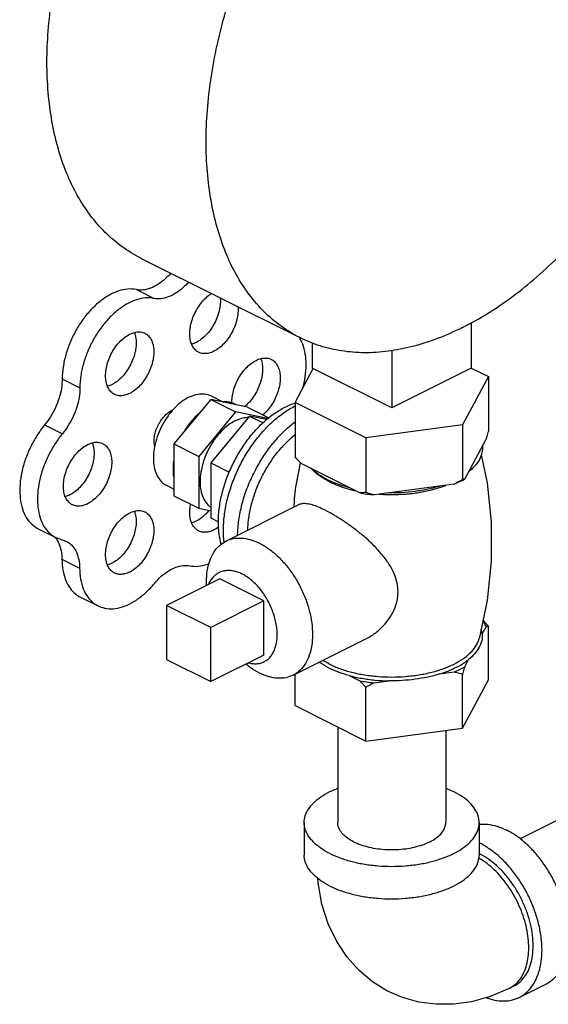
# Model space of a CAD drawing. Units: inches. Extents: x -9.3 to 23.3, y -4.3 to 23.8.
# Drawn here: x -3.7 to -3.1, y 16 to 17.3 of the extents above; entities that cross this region are included whole.
import ezdxf

# ---------------------------------------------------------------- set-up
doc = ezdxf.new("R2010")
doc.units = ezdxf.units.IN
doc.header["$LTSCALE"] = 1.21
doc.header["$MEASUREMENT"] = 0
doc.layers.get('0').update_dxf_attribs({"linetype": 'CONTINUOUS'})
doc.layers.add('02___PRT_ALL_AXES', color=7, linetype='CONTINUOUS')

msp = doc.modelspace()

# ---------------------------------------------------------------- linework, layer by layer
at = {"color": 7, "linetype": 'Continuous'}
for p, q in [((-3.578, 16.9524), (-3.3791, 16.853)), ((-3.584, 16.9133), (-3.5619, 16.9023)), ((-3.1654, 16.8721), (-3.1654, 16.8153)), ((-3.3643, 16.847), (-3.3643, 16.8153)), ((-3.2649, 16.8372), (-3.2649, 16.7656)), ((-3.3856, 16.7721), (-3.3629, 16.8146)), ((-3.2649, 16.7656), (-3.3643, 16.8153)), ((-3.1654, 16.8153), (-3.2649, 16.7656)), ((-3.1655, 16.8151), (-3.1441, 16.8045)), ((-3.1441, 16.8045), (-3.1765, 16.7441)), ((-3.1441, 16.8045), (-3.1441, 16.7363)), ((-3.6768, 16.8016), (-3.6547, 16.7906)), ((-3.4911, 16.7758), (-3.5371, 16.7204)), ((-3.4911, 16.7758), (-3.4602, 16.7604)), ((-3.4452, 16.7663), (-3.4911, 16.7758)), ((-3.4452, 16.7663), (-3.4185, 16.7529)), ((-3.3856, 16.7721), (-3.3856, 16.7039)), ((-3.2972, 16.7279), (-3.3856, 16.7721)), ((-3.4602, 16.7604), (-3.5061, 16.7049)), ((-3.4197, 16.752), (-3.4602, 16.7604)), ((-3.6987, 16.7441), (-3.6766, 16.7331)), ((-3.1765, 16.7441), (-3.2972, 16.7279)), ((-3.1765, 16.7441), (-3.1765, 16.6759)), ((-3.5371, 16.7204), (-3.5371, 16.6554)), ((-3.5371, 16.7204), (-3.5061, 16.7049)), ((-3.2972, 16.7279), (-3.2972, 16.6597)), ((-3.1469, 16.7267), (-3.1737, 16.6767)), ((-3.5061, 16.7049), (-3.5061, 16.64)), ((-3.3048, 16.6592), (-3.378, 16.6958)), ((-3.1868, 16.6702), (-3.2869, 16.6568)), ((-3.5371, 16.6554), (-3.5061, 16.64)), ((-3.5061, 16.64), (-3.4911, 16.6369)), ((-3.7068, 16.6144), (-3.6847, 16.6033)), ((-3.6847, 16.6033), (-3.6713, 16.5986)), ((-3.6771, 16.5763), (-3.655, 16.5652)), ((-3.6541, 16.529), (-3.632, 16.5179)), ((-3.5462, 16.5186), (-3.5462, 16.4509)), ((-3.4909, 16.4909), (-3.5462, 16.5186)), ((-3.4909, 16.4233), (-3.4909, 16.4909)), ((-3.5462, 16.4509), (-3.4909, 16.4233)), ((-3.3324, 16.3666), (-3.3324, 16.247)), ((-3.1974, 16.3624), (-3.1974, 16.247)), ((-3.0188, 16.2696), (-3.1045, 16.2267)), ((-3.3742, 16.247), (-3.3742, 16.2064)), ((-3.1555, 16.247), (-3.1555, 16.2064)), ((-3.1125, 16.0425), (-3.118, 16.0397)), ((-3.1055, 16.0285), (-3.0723, 16.0451))]:
    msp.add_line(p, q, dxfattribs=at)
for points in [[(-3.2682, 16.0355), (-3.2708, 16.0368), (-3.2889, 16.048), (-3.3057, 16.0621), (-3.3206, 16.0788), (-3.3336, 16.0982), (-3.3443, 16.1204), (-3.3521, 16.145), (-3.357, 16.1717), (-3.3573, 16.1775)], [(-3.118, 16.0397), (-3.1418, 16.0296), (-3.1651, 16.0231), (-3.1878, 16.02), (-3.2098, 16.0199), (-3.2311, 16.0227), (-3.2515, 16.0284), (-3.2682, 16.0355)]]:
    msp.add_lwpolyline(points, dxfattribs=at)
for points, start_tangent, end_tangent in [([(-3.578, 16.9524), (-3.5786, 16.9527), (-3.6019, 16.967), (-3.623, 16.9849), (-3.6418, 17.0065), (-3.6579, 17.0314), (-3.6714, 17.0595), (-3.682, 17.0905), (-3.6896, 17.124), (-3.6942, 17.1598), (-3.6958, 17.1975), (-3.6942, 17.2368), (-3.6896, 17.2772), (-3.682, 17.3183), (-3.6714, 17.3599), (-3.6579, 17.4014), (-3.6418, 17.4425), (-3.623, 17.4828), (-3.6019, 17.5219), (-3.5786, 17.5594), (-3.5534, 17.595), (-3.5264, 17.6283), (-3.498, 17.659), (-3.4684, 17.6867), (-3.4379, 17.7113), (-3.4113, 17.7297)], (-0.894435, 0.447197), (0.843001, 0.537913)), ([(-3.3791, 16.853), (-3.3797, 16.8533), (-3.403, 16.8675), (-3.4242, 16.8855), (-3.4429, 16.9071), (-3.4591, 16.932), (-3.4725, 16.9601), (-3.4831, 16.9911), (-3.4907, 17.0246), (-3.4953, 17.0604), (-3.4969, 17.0981), (-3.4953, 17.1373), (-3.4907, 17.1777), (-3.4831, 17.2189), (-3.4725, 17.2604), (-3.4591, 17.302), (-3.4429, 17.3431), (-3.4242, 17.3834), (-3.403, 17.4225), (-3.3797, 17.46), (-3.3545, 17.4956), (-3.3275, 17.5288), (-3.2991, 17.5595), (-3.2695, 17.5873), (-3.239, 17.6119), (-3.2124, 17.6303)], (-0.894435, 0.447197), (0.843001, 0.537913)), ([(-3.1765, 16.8659), (-3.1451, 16.8835), (-3.114, 16.9047), (-3.0835, 16.9293), (-3.0539, 16.957), (-3.0254, 16.9877), (-2.9985, 17.021), (-2.9732, 17.0566), (-2.9499, 17.0941), (-2.9288, 17.1332), (-2.9101, 17.1735), (-2.8939, 17.2146), (-2.8805, 17.2561), (-2.8699, 17.2977), (-2.8629, 17.3342)], (0.894427, 0.447214), (0.156268, 0.987715)), ([(-3.541, 16.9339), (-3.5482, 16.9266), (-3.5572, 16.9197), (-3.5665, 16.9151), (-3.5755, 16.9129), (-3.584, 16.9133)], (-0.654709, -0.755881), (-0.97922, 0.202803)), ([(-3.584, 16.9133), (-3.5946, 16.914), (-3.606, 16.9116), (-3.6178, 16.9065), (-3.6294, 16.8986), (-3.6405, 16.8884), (-3.6507, 16.8762), (-3.6596, 16.8623), (-3.6668, 16.8474), (-3.6722, 16.8319), (-3.6756, 16.8165), (-3.6768, 16.8016)], (-0.97922, 0.202803), (-0.00341, -0.999994)), ([(-3.5189, 16.9229), (-3.5261, 16.9155), (-3.5351, 16.9087), (-3.5444, 16.9041), (-3.5534, 16.9019), (-3.5619, 16.9023)], (-0.654709, -0.755881), (-0.97922, 0.202803)), ([(-3.5619, 16.9023), (-3.5725, 16.9029), (-3.5839, 16.9006), (-3.5957, 16.8954), (-3.6073, 16.8876), (-3.6184, 16.8774), (-3.6286, 16.8651), (-3.6375, 16.8513), (-3.6447, 16.8364), (-3.6502, 16.8209), (-3.6535, 16.8054), (-3.6547, 16.7906)], (-0.97922, 0.202803), (-0.00341, -0.999994)), ([(-3.1765, 16.8659), (-3.2079, 16.8521), (-3.239, 16.8422), (-3.2695, 16.8363), (-3.2991, 16.8344), (-3.3275, 16.8367), (-3.3545, 16.843), (-3.3791, 16.853)], (-0.894427, -0.447214), (-0.894435, 0.447197)), ([(-3.3787, 16.8504), (-3.3798, 16.8525)], (-0.470723, 0.882281), (-0.515048, 0.857161)), ([(-3.3761, 16.7893), (-3.3743, 16.7966), (-3.3721, 16.8118), (-3.3721, 16.8262), (-3.3743, 16.8393), (-3.3787, 16.8504)], (0.266217, 0.963913), (-0.470723, 0.882281)), ([(-3.6768, 16.8016), (-3.6777, 16.79), (-3.6806, 16.7779), (-3.6852, 16.7658), (-3.6913, 16.7544), (-3.6987, 16.7441)], (-0.00341, -0.999994), (-0.635826, -0.771833)), ([(-3.6547, 16.7906), (-3.6556, 16.7789), (-3.6585, 16.7668), (-3.6631, 16.7548), (-3.6692, 16.7434), (-3.6766, 16.7331)], (-0.00341, -0.999994), (-0.635826, -0.771833)), ([(-3.4597, 16.7693), (-3.4649, 16.7717), (-3.4706, 16.7729), (-3.4766, 16.7728)], (-0.856251, 0.51656), (-0.994801, -0.101839)), ([(-3.5611, 16.7175), (-3.5613, 16.7184), (-3.5619, 16.7241), (-3.5613, 16.7304), (-3.5597, 16.737), (-3.557, 16.7434), (-3.5535, 16.7495), (-3.5493, 16.7548), (-3.5447, 16.7591), (-3.5398, 16.7623)], (-0.23805, 0.971253), (0.894427, 0.447214)), ([(-3.5398, 16.7623), (-3.5385, 16.7628)], (0.894427, 0.447214), (0.91885, 0.394606)), ([(-3.5056, 16.7583), (-3.5117, 16.7523), (-3.5174, 16.7454), (-3.5226, 16.7379)], (-0.744171, -0.667989), (-0.529218, -0.848486)), ([(-3.6987, 16.7441), (-3.7083, 16.7308), (-3.7165, 16.7162), (-3.7229, 16.7008), (-3.7272, 16.6852), (-3.7295, 16.6698), (-3.7295, 16.6553), (-3.7273, 16.6422), (-3.723, 16.6309), (-3.7166, 16.6218), (-3.7085, 16.6153), (-3.7068, 16.6144)], (-0.635826, -0.771833), (0.894695, -0.446677)), ([(-3.6766, 16.7331), (-3.6862, 16.7198), (-3.6944, 16.7052), (-3.7008, 16.6898), (-3.7052, 16.6741), (-3.7074, 16.6588), (-3.7074, 16.6443), (-3.7052, 16.6311), (-3.7009, 16.6198), (-3.6945, 16.6107), (-3.6864, 16.6042), (-3.6847, 16.6033)], (-0.635826, -0.771833), (0.894695, -0.446677)), ([(-3.1441, 16.7363), (-3.1451, 16.733), (-3.146, 16.7298), (-3.1469, 16.7267)], (-0.271915, -0.962321), (-0.289215, -0.957264)), ([(-3.1515, 16.7181), (-3.1521, 16.7095), (-3.1553, 16.7011), (-3.161, 16.6929), (-3.1691, 16.6854)], (0.083539, -0.996505), (-0.785496, -0.618867)), ([(-3.378, 16.6958), (-3.3805, 16.6984), (-3.383, 16.7011), (-3.3856, 16.7039)], (-0.697108, 0.716966), (-0.668545, 0.743671)), ([(-3.5371, 16.6999), (-3.538, 16.6915), (-3.538, 16.6835), (-3.5371, 16.676)], (-0.157858, -0.987462), (0.186927, -0.982374)), ([(-3.3451, 16.6756), (-3.3563, 16.6822), (-3.3654, 16.6895)], (-0.894427, 0.447214), (-0.722679, 0.691184)), ([(-3.3422, 16.6742), (-3.3451, 16.6756)], (-0.906534, 0.422132), (-0.894427, 0.447214)), ([(-3.3174, 16.6655), (-3.332, 16.67), (-3.3422, 16.6742)], (-0.967494, 0.252895), (-0.906534, 0.422132)), ([(-3.2041, 16.6679), (-3.2193, 16.6638), (-3.2355, 16.661), (-3.2524, 16.6594), (-3.2696, 16.6591)], (-0.953165, -0.302451), (-0.99978, 0.020953)), ([(-3.1765, 16.6759), (-3.18, 16.6739), (-3.1834, 16.672), (-3.1868, 16.6702)], (-0.864181, -0.50318), (-0.886907, -0.461948)), ([(-3.1868, 16.6702), (-3.18, 16.6733), (-3.1762, 16.6753)], (0.919337, 0.393472), (0.876741, 0.480963)), ([(-3.1737, 16.6767), (-3.1746, 16.6764), (-3.1755, 16.6761), (-3.1765, 16.6759)], (-0.921265, -0.388936), (-0.981881, -0.189496)), ([(-3.1762, 16.6753), (-3.1737, 16.6767)], (0.876741, 0.480963), (0.863484, 0.504377)), ([(-3.2972, 16.6597), (-3.2998, 16.6595), (-3.3023, 16.6593), (-3.3048, 16.6592)], (-0.993745, -0.11167), (-0.999595, -0.028474)), ([(-3.3048, 16.6592), (-3.2959, 16.6578), (-3.2869, 16.6568)], (0.984789, -0.173755), (0.995681, -0.092838)), ([(-3.2869, 16.6568), (-3.2903, 16.6577), (-3.2937, 16.6586), (-3.2972, 16.6597)], (-0.969477, 0.245184), (-0.953986, 0.29985)), ([(-3.6864, 16.6044), (-3.6855, 16.6034)], (0.680104, -0.733116), (0.64324, -0.765665)), ([(-3.6855, 16.6034), (-3.6852, 16.603)], (0.64324, -0.765664), (0.629248, -0.777205)), ([(-3.6852, 16.603), (-3.681, 16.596), (-3.6782, 16.5868), (-3.6771, 16.5763)], (0.629248, -0.777205), (0.006798, -0.999977)), ([(-3.6713, 16.5986), (-3.6695, 16.5976), (-3.6634, 16.5923), (-3.6589, 16.585), (-3.6561, 16.5758), (-3.655, 16.5652)], (0.894687, -0.446694), (0.006798, -0.999977)), ([(-3.6771, 16.5763), (-3.6759, 16.5625), (-3.6725, 16.5503), (-3.667, 16.5402), (-3.6597, 16.5325), (-3.6541, 16.529)], (0.006798, -0.999977), (0.894211, -0.447646)), ([(-3.5613, 16.5461), (-3.5529, 16.5549), (-3.544, 16.5617), (-3.5348, 16.5662), (-3.5258, 16.5684), (-3.5174, 16.5681)], (0.640077, 0.768311), (0.980526, -0.196391)), ([(-3.5174, 16.5681), (-3.5067, 16.5675), (-3.4953, 16.5699), (-3.4932, 16.5706)], (0.980526, -0.196391), (0.937416, 0.348212)), ([(-3.655, 16.5652), (-3.6538, 16.5514), (-3.6504, 16.5392), (-3.6449, 16.5291), (-3.6376, 16.5214), (-3.632, 16.5179)], (0.006798, -0.999977), (0.894211, -0.447646)), ([(-3.632, 16.5179), (-3.6286, 16.5165), (-3.6183, 16.5144), (-3.6072, 16.5152), (-3.5954, 16.519), (-3.5836, 16.5256), (-3.5721, 16.5348), (-3.5613, 16.5461)], (0.894211, -0.447646), (0.640077, 0.768311)), ([(-3.3742, 16.247), (-3.3729, 16.2556), (-3.3689, 16.2639), (-3.3623, 16.2718), (-3.3534, 16.2792), (-3.3422, 16.2857), (-3.3324, 16.29)], (-0.000001, 1), (0.930852, 0.365396)), ([(-3.1973, 16.29), (-3.1875, 16.2857)], (0.930851, -0.365399), (0.894427, -0.447214)), ([(-3.1555, 16.247), (-3.1568, 16.2556), (-3.1608, 16.2639), (-3.1674, 16.2718), (-3.1764, 16.2792), (-3.1875, 16.2857)], (-0.000001, 1), (-0.894427, 0.447214)), ([(-3.3422, 16.2083), (-3.3534, 16.2149), (-3.3623, 16.2222), (-3.3689, 16.2301), (-3.3729, 16.2385), (-3.3742, 16.247)], (-0.894427, 0.447214), (-0.000001, 1)), ([(-3.3422, 16.2083), (-3.3292, 16.2028), (-3.3145, 16.1983), (-3.2987, 16.195), (-3.282, 16.193), (-3.2649, 16.1923), (-3.2478, 16.193), (-3.2311, 16.195), (-3.2152, 16.1983), (-3.2006, 16.2028), (-3.1875, 16.2083), (-3.1764, 16.2149), (-3.1674, 16.2222), (-3.1608, 16.2301), (-3.1568, 16.2385), (-3.1555, 16.247)], (0.894427, -0.447214), (-0.000001, 1)), ([(-3.3126, 16.2231), (-3.3202, 16.2277), (-3.326, 16.2327), (-3.3301, 16.2383), (-3.3321, 16.2441), (-3.3324, 16.247)], (-0.894427, 0.447214), (-0.000001, 1)), ([(-3.3126, 16.2231), (-3.3036, 16.2194), (-3.2934, 16.2164), (-3.2823, 16.2144), (-3.2708, 16.2134), (-3.259, 16.2134), (-3.2474, 16.2144), (-3.2363, 16.2164), (-3.2262, 16.2194), (-3.2171, 16.2231), (-3.2096, 16.2277), (-3.2037, 16.2327), (-3.1997, 16.2383), (-3.1976, 16.2441), (-3.1974, 16.247)], (0.894427, -0.447214), (-0.000001, 1)), ([(-3.1555, 16.245), (-3.1451, 16.2449), (-3.1333, 16.2425), (-3.1212, 16.2376)], (0.9945, 0.104739), (0.894427, -0.447214)), ([(-3.0723, 16.0451), (-3.0666, 16.0486), (-3.0587, 16.056), (-3.0523, 16.0655), (-3.0477, 16.0769), (-3.0449, 16.0899), (-3.0439, 16.1042), (-3.0449, 16.1195), (-3.0477, 16.1354), (-3.0523, 16.1515), (-3.0587, 16.1673), (-3.0666, 16.1825), (-3.0758, 16.1968), (-3.0861, 16.2098), (-3.0973, 16.221), (-3.1091, 16.2304), (-3.1212, 16.2376)], (0.894314, 0.447439), (-0.894427, 0.447214)), ([(-3.1555, 16.2216), (-3.1544, 16.2211)], (0.900443, -0.434973), (0.894427, -0.447214)), ([(-3.1055, 16.0285), (-3.0997, 16.032), (-3.0918, 16.0394), (-3.0855, 16.0489), (-3.0808, 16.0603), (-3.078, 16.0733), (-3.077, 16.0877), (-3.078, 16.103), (-3.0808, 16.1188), (-3.0855, 16.1349), (-3.0918, 16.1507), (-3.0997, 16.166), (-3.1089, 16.1802), (-3.1193, 16.1932), (-3.1305, 16.2045), (-3.1423, 16.2138), (-3.1544, 16.2211)], (0.894314, 0.447439), (-0.894427, 0.447214)), ([(-3.3422, 16.1677), (-3.3534, 16.1743), (-3.3623, 16.1816), (-3.3689, 16.1895), (-3.3729, 16.1979), (-3.3742, 16.2064)], (-0.894427, 0.447214), (-0.000001, 1)), ([(-3.1941, 16.1647), (-3.1875, 16.1677), (-3.1764, 16.1743), (-3.1674, 16.1816), (-3.1608, 16.1895), (-3.1568, 16.1979), (-3.1555, 16.2064)], (0.920527, 0.39068), (-0.000001, 1)), ([(-3.118, 16.0397), (-3.1165, 16.0405), (-3.1098, 16.0454), (-3.1041, 16.0518), (-3.0996, 16.0597), (-3.0963, 16.0689), (-3.0943, 16.0792), (-3.0936, 16.0904), (-3.0943, 16.1023), (-3.0963, 16.1146), (-3.0996, 16.1272), (-3.1041, 16.1396), (-3.1098, 16.1517), (-3.1165, 16.1632), (-3.1241, 16.174), (-3.1324, 16.1837), (-3.1412, 16.1921), (-3.1505, 16.1992), (-3.156, 16.2027)], (0.894579, 0.44691), (-0.868045, 0.496486)), ([(-3.1544, 16.2075), (-3.1555, 16.2081)], (-0.894427, 0.447214), (-0.901444, 0.432896)), ([(-3.1125, 16.0425), (-3.1075, 16.0455), (-3.1008, 16.0518), (-3.0953, 16.0599), (-3.0913, 16.0697), (-3.0889, 16.0809), (-3.0881, 16.0932), (-3.0889, 16.1063), (-3.0913, 16.1199), (-3.0953, 16.1337), (-3.1008, 16.1472), (-3.1075, 16.1603), (-3.1154, 16.1725), (-3.1243, 16.1836), (-3.1339, 16.1933), (-3.144, 16.2013), (-3.1544, 16.2075)], (0.894314, 0.447439), (-0.894427, 0.447214)), ([(-3.3422, 16.1677), (-3.3292, 16.1622), (-3.3145, 16.1577), (-3.2987, 16.1544), (-3.282, 16.1524), (-3.2649, 16.1517), (-3.2478, 16.1524), (-3.2311, 16.1544), (-3.2152, 16.1577), (-3.2006, 16.1622), (-3.1941, 16.1647)], (0.894427, -0.447214), (0.920527, 0.39068)), ([(-3.1464, 16.0281), (-3.1423, 16.0267), (-3.1305, 16.0243), (-3.1193, 16.0244), (-3.1089, 16.027), (-3.1055, 16.0285)], (0.936945, -0.349477), (0.894314, 0.447439))]:
    msp.add_spline(points, degree=3, dxfattribs=dict(at, start_tangent=start_tangent, end_tangent=end_tangent))
at = {"layer": '02___PRT_ALL_AXES', "color": 7, "linetype": 'Continuous'}
for p, q in [((-3.4906, 16.7805), (-3.4753, 16.7728)), ((-3.4425, 16.7553), (-3.4911, 16.6966)), ((-3.4425, 16.7553), (-3.4257, 16.7469)), ((-3.4211, 16.7509), (-3.4425, 16.7553)), ((-3.4911, 16.6966), (-3.4911, 16.6279)), ((-3.4911, 16.6966), (-3.4679, 16.685)), ((-3.3845, 16.6685), (-3.3787, 16.6965)), ((-3.5465, 16.6687), (-3.5371, 16.664)), ((-3.4721, 16.599), (-3.381, 16.6445)), ((-3.4911, 16.6279), (-3.4815, 16.6231)), ((-3.4799, 16.5517), (-3.5462, 16.5186)), ((-3.4246, 16.5241), (-3.4799, 16.5517)), ((-3.4246, 16.5241), (-3.4909, 16.4909)), ((-3.4246, 16.4564), (-3.4246, 16.5241)), ((-3.1518, 16.4828), (-3.1469, 16.4918)), ((-3.1441, 16.4256), (-3.1441, 16.4927)), ((-3.3882, 16.4313), (-3.2971, 16.4768)), ((-3.4246, 16.4564), (-3.4909, 16.4233)), ((-3.1737, 16.4418), (-3.1688, 16.4509)), ((-3.205, 16.4328), (-3.1868, 16.4353)), ((-3.3856, 16.3932), (-3.3856, 16.4326)), ((-3.3181, 16.4309), (-3.3048, 16.4243)), ((-3.2869, 16.4219), (-3.2687, 16.4243)), ((-3.1765, 16.3652), (-3.1765, 16.4323)), ((-3.1765, 16.3652), (-3.1441, 16.4256)), ((-3.2972, 16.349), (-3.2972, 16.4161)), ((-3.3856, 16.3932), (-3.2972, 16.349)), ((-3.2972, 16.349), (-3.1765, 16.3652))]:
    msp.add_line(p, q, dxfattribs=at)
msp.add_lwpolyline([(-3.1532, 16.7067), (-3.1457, 16.6719), (-3.1406, 16.6232), (-3.1405, 16.5739), (-3.1455, 16.5248), (-3.1557, 16.4768)], dxfattribs=at)
for points, start_tangent, end_tangent in [([(-3.5062, 16.835), (-3.5095, 16.8372), (-3.5133, 16.8416), (-3.5158, 16.8474), (-3.5171, 16.8543), (-3.5171, 16.8621), (-3.5158, 16.8703), (-3.5133, 16.8786), (-3.5095, 16.8867), (-3.5049, 16.8942), (-3.4994, 16.9008), (-3.4934, 16.9062), (-3.49, 16.9085)], (-0.893993, 0.44808), (0.8503, 0.526298)), ([(-3.4792, 16.903), (-3.4792, 16.8954), (-3.4805, 16.8872), (-3.4831, 16.8788), (-3.4868, 16.8707), (-3.4915, 16.8632), (-3.4969, 16.8566), (-3.5029, 16.8512), (-3.5092, 16.8473)], (0.086641, -0.99624), (-0.894427, -0.447214)), ([(-3.4571, 16.892), (-3.4571, 16.8843), (-3.4584, 16.8761), (-3.461, 16.8678), (-3.4647, 16.8597), (-3.4694, 16.8522), (-3.4748, 16.8456), (-3.4808, 16.8402), (-3.4871, 16.8362)], (0.086641, -0.99624), (-0.894427, -0.447214)), ([(-3.6115, 16.7824), (-3.6148, 16.7846), (-3.6186, 16.789), (-3.6211, 16.7948), (-3.6224, 16.8017), (-3.6224, 16.8094), (-3.6211, 16.8176), (-3.6186, 16.826), (-3.6148, 16.8341), (-3.6102, 16.8416), (-3.6047, 16.8482), (-3.5987, 16.8536), (-3.5924, 16.8575)], (-0.893993, 0.44808), (0.894427, 0.447214)), ([(-3.5866, 16.8597), (-3.5858, 16.8574), (-3.5845, 16.8505), (-3.5845, 16.8427), (-3.5858, 16.8345), (-3.5884, 16.8262), (-3.5921, 16.8181), (-3.5968, 16.8106), (-3.6022, 16.804), (-3.6082, 16.7986), (-3.6145, 16.7946)], (0.376478, -0.926426), (-0.894427, -0.447214)), ([(-3.5924, 16.8575), (-3.5861, 16.8599), (-3.5801, 16.8605), (-3.5747, 16.8593), (-3.5733, 16.8587)], (0.894427, 0.447214), (0.893993, -0.44808)), ([(-3.5733, 16.8587), (-3.57, 16.8565), (-3.5663, 16.8521), (-3.5637, 16.8463), (-3.5624, 16.8394), (-3.5624, 16.8317), (-3.5637, 16.8235), (-3.5663, 16.8151), (-3.57, 16.807), (-3.5747, 16.7995), (-3.5801, 16.7929), (-3.5861, 16.7875), (-3.5924, 16.7836)], (0.893993, -0.44808), (-0.894427, -0.447214)), ([(-3.5092, 16.8473), (-3.5148, 16.8451)], (-0.894427, -0.447214), (-0.965834, -0.259162)), ([(-3.4871, 16.8362), (-3.4934, 16.8339), (-3.4994, 16.8333), (-3.5049, 16.8344), (-3.5062, 16.835)], (-0.894427, -0.447214), (-0.893993, 0.44808)), ([(-3.4287, 16.827), (-3.4278, 16.8247), (-3.4265, 16.8178), (-3.4265, 16.81), (-3.4278, 16.8018), (-3.4304, 16.7935), (-3.4341, 16.7854), (-3.4388, 16.7778), (-3.4443, 16.7712), (-3.4488, 16.767)], (0.376478, -0.926426), (-0.771848, -0.635808)), ([(-3.4345, 16.8248), (-3.4282, 16.8272), (-3.4222, 16.8278), (-3.4167, 16.8266), (-3.4154, 16.826)], (0.894427, 0.447214), (0.893993, -0.44808)), ([(-3.4646, 16.7715), (-3.4645, 16.7767), (-3.4632, 16.7849), (-3.4606, 16.7933), (-3.4569, 16.8014), (-3.4522, 16.8089), (-3.4467, 16.8155), (-3.4407, 16.8209), (-3.4345, 16.8248)], (-0.028045, 0.999607), (0.894427, 0.447214)), ([(-3.4154, 16.826), (-3.412, 16.8238), (-3.4083, 16.8194), (-3.4057, 16.8136), (-3.4044, 16.8067), (-3.4044, 16.799), (-3.4057, 16.7908), (-3.4083, 16.7824), (-3.412, 16.7743), (-3.4167, 16.7668), (-3.4222, 16.7602), (-3.4259, 16.7566)], (0.893993, -0.44808), (-0.758168, -0.652059)), ([(-3.6145, 16.7946), (-3.6201, 16.7925)], (-0.894427, -0.447214), (-0.965834, -0.259162)), ([(-3.5924, 16.7836), (-3.5987, 16.7812), (-3.6047, 16.7806), (-3.6102, 16.7818), (-3.6115, 16.7824)], (-0.894427, -0.447214), (-0.893993, 0.44808)), ([(-3.5185, 16.7787), (-3.5277, 16.7729), (-3.5365, 16.765), (-3.5394, 16.7619)], (-0.894427, -0.447214), (-0.655002, -0.755627)), ([(-3.5185, 16.7787), (-3.5094, 16.7821), (-3.5006, 16.783), (-3.4926, 16.7814), (-3.4906, 16.7805)], (0.894427, 0.447214), (0.893993, -0.44808)), ([(-3.4779, 16.5949), (-3.4805, 16.6075), (-3.4815, 16.6229), (-3.4805, 16.6393), (-3.4774, 16.6564), (-3.4724, 16.6737), (-3.4656, 16.6907), (-3.4571, 16.7071), (-3.4472, 16.7224), (-3.4361, 16.7364), (-3.424, 16.7485), (-3.4113, 16.7586), (-3.3983, 16.7663)], (-0.274683, 0.961535), (0.894427, 0.447214)), ([(-3.4743, 16.5974), (-3.4752, 16.6128), (-3.4741, 16.6306), (-3.4708, 16.6491), (-3.4654, 16.6678), (-3.458, 16.6863), (-3.4488, 16.7041), (-3.4381, 16.7207), (-3.426, 16.7358), (-3.4129, 16.7489), (-3.3992, 16.7599), (-3.3856, 16.768)], (-0.124568, 0.992211), (0.891744, 0.452541)), ([(-3.3983, 16.7663), (-3.3856, 16.7715)], (0.894427, 0.447214), (0.955031, 0.296507)), ([(-3.5394, 16.7619), (-3.5445, 16.7554), (-3.5514, 16.7444), (-3.5568, 16.7325), (-3.5606, 16.7203), (-3.5625, 16.7083), (-3.5625, 16.697), (-3.5606, 16.6868), (-3.5568, 16.6784), (-3.5514, 16.6719), (-3.5465, 16.6687)], (-0.655002, -0.755627), (0.893993, -0.44808)), ([(-3.5058, 16.7584), (-3.5119, 16.7527), (-3.5199, 16.7431), (-3.5231, 16.7383)], (-0.764403, -0.644738), (-0.534853, -0.844945)), ([(-3.5058, 16.7585), (-3.5058, 16.7584)], (-0.765383, -0.643575), (-0.764403, -0.644738)), ([(-3.4602, 16.7495), (-3.451, 16.753), (-3.4439, 16.7539)], (0.894427, 0.447214), (0.999914, 0.01315)), ([(-3.4602, 16.7495), (-3.4694, 16.7438), (-3.4782, 16.7359), (-3.4862, 16.7262), (-3.4931, 16.7152), (-3.4985, 16.7033), (-3.5022, 16.6911), (-3.5042, 16.6791), (-3.5042, 16.6678), (-3.5022, 16.6577), (-3.4985, 16.6492), (-3.4931, 16.6428), (-3.4912, 16.6414)], (-0.894427, -0.447214), (0.816898, -0.576782)), ([(-3.4575, 16.6064), (-3.4572, 16.6132), (-3.4548, 16.6324), (-3.45, 16.6521), (-3.4429, 16.6717), (-3.4337, 16.6906), (-3.4228, 16.7085), (-3.4103, 16.7247), (-3.3967, 16.7388), (-3.3857, 16.748)], (0.017888, 0.99984), (0.798335, 0.602213)), ([(-3.5231, 16.7383), (-3.5249, 16.7354)], (-0.534853, -0.844945), (-0.506072, -0.862491)), ([(-3.4447, 16.6127), (-3.4438, 16.6256), (-3.441, 16.6415), (-3.4363, 16.6576), (-3.43, 16.6734), (-3.4221, 16.6886), (-3.4129, 16.7029), (-3.4025, 16.7159), (-3.3913, 16.7271), (-3.3858, 16.7319)], (0.019987, 0.9998), (0.781147, 0.624347)), ([(-3.6641, 16.6444), (-3.6675, 16.6466), (-3.6712, 16.651), (-3.6738, 16.6568), (-3.6751, 16.6637), (-3.6751, 16.6714), (-3.6738, 16.6796), (-3.6712, 16.688), (-3.6675, 16.6961), (-3.6628, 16.7036), (-3.6573, 16.7102), (-3.6513, 16.7156), (-3.6451, 16.7195)], (-0.893993, 0.44808), (0.894427, 0.447214)), ([(-3.6393, 16.7217), (-3.6384, 16.7194), (-3.6371, 16.7125), (-3.6371, 16.7047), (-3.6384, 16.6965), (-3.641, 16.6882), (-3.6447, 16.6801), (-3.6494, 16.6725), (-3.6549, 16.666), (-3.6609, 16.6606), (-3.6672, 16.6566)], (0.376478, -0.926426), (-0.894427, -0.447214)), ([(-3.6451, 16.7195), (-3.6388, 16.7219), (-3.6328, 16.7225), (-3.6273, 16.7213), (-3.626, 16.7207)], (0.894427, 0.447214), (0.893993, -0.44808)), ([(-3.626, 16.7207), (-3.6226, 16.7185), (-3.6189, 16.7141), (-3.6163, 16.7083), (-3.615, 16.7014), (-3.615, 16.6937), (-3.6163, 16.6855), (-3.6189, 16.6771), (-3.6226, 16.669), (-3.6273, 16.6615), (-3.6328, 16.6549), (-3.6388, 16.6495), (-3.6451, 16.6456)], (0.893993, -0.44808), (-0.894427, -0.447214)), ([(-3.5374, 16.6999), (-3.5379, 16.6959), (-3.5381, 16.6927)], (-0.133489, -0.99105), (-0.03671, -0.999326)), ([(-3.5373, 16.7009), (-3.5374, 16.6999)], (-0.145424, -0.989369), (-0.133489, -0.99105)), ([(-3.3456, 16.6747), (-3.3539, 16.6797), (-3.3629, 16.687), (-3.364, 16.6882)], (-0.879619, 0.475679), (-0.693263, 0.720685)), ([(-3.1691, 16.685), (-3.1689, 16.6851)], (0.748557, 0.66307), (0.74573, 0.666248)), ([(-3.1689, 16.6851), (-3.1669, 16.687), (-3.1652, 16.6888)], (0.74573, 0.666248), (0.68222, 0.731147)), ([(-3.3867, 16.6417), (-3.3862, 16.6523), (-3.3848, 16.6664), (-3.3845, 16.6685)], (0.020495, 0.99979), (0.150287, 0.988642)), ([(-3.3427, 16.6731), (-3.3456, 16.6747)], (-0.894427, 0.447214), (-0.879619, 0.475679)), ([(-3.3427, 16.6731), (-3.3295, 16.6675), (-3.3179, 16.6638)], (0.894427, -0.447214), (0.964142, -0.265386)), ([(-3.2036, 16.6663), (-3.2002, 16.6675), (-3.1972, 16.6686)], (0.948106, 0.317956), (0.931624, 0.363424)), ([(-3.6672, 16.6566), (-3.6728, 16.6545)], (-0.894427, -0.447214), (-0.965834, -0.259162)), ([(-3.3179, 16.6638), (-3.3148, 16.663), (-3.3108, 16.662)], (0.964142, -0.265386), (0.974566, -0.224099)), ([(-3.2805, 16.6576), (-3.2697, 16.657)], (0.997425, -0.071717), (0.999759, -0.021934)), ([(-3.2697, 16.657), (-3.2649, 16.657), (-3.2477, 16.6577), (-3.2309, 16.6597), (-3.2149, 16.663), (-3.2036, 16.6663)], (0.999759, -0.021934), (0.948106, 0.317956)), ([(-3.6451, 16.6456), (-3.6513, 16.6432), (-3.6573, 16.6426), (-3.6628, 16.6438), (-3.6641, 16.6444)], (-0.894427, -0.447214), (-0.893993, 0.44808)), ([(-3.5062, 16.6116), (-3.5095, 16.6139), (-3.5133, 16.6183), (-3.5158, 16.624), (-3.5171, 16.631), (-3.5171, 16.6387), (-3.5162, 16.645)], (-0.893993, 0.44808), (0.196575, 0.980489)), ([(-3.3479, 16.6374), (-3.3565, 16.6413), (-3.3641, 16.6441), (-3.3706, 16.6455), (-3.3761, 16.6458), (-3.3807, 16.6446), (-3.381, 16.6445)], (-0.894427, 0.447214), (-0.891901, -0.452231)), ([(-3.6115, 16.559), (-3.6148, 16.5612), (-3.6186, 16.5656), (-3.6211, 16.5714), (-3.6224, 16.5783), (-3.6224, 16.586), (-3.6211, 16.5943), (-3.6186, 16.6026), (-3.6148, 16.6107), (-3.6102, 16.6182), (-3.6047, 16.6248), (-3.5987, 16.6302), (-3.5924, 16.6342)], (-0.893993, 0.44808), (0.894427, 0.447214)), ([(-3.5866, 16.6363), (-3.5858, 16.634), (-3.5845, 16.6271), (-3.5845, 16.6194), (-3.5858, 16.6112), (-3.5884, 16.6028), (-3.5921, 16.5947), (-3.5968, 16.5872), (-3.6022, 16.5806), (-3.6082, 16.5752), (-3.6145, 16.5713)], (0.376478, -0.926426), (-0.894427, -0.447214)), ([(-3.5924, 16.6342), (-3.5861, 16.6365), (-3.5801, 16.6371), (-3.5747, 16.636), (-3.5733, 16.6354)], (0.894427, 0.447214), (0.893993, -0.44808)), ([(-3.5733, 16.6354), (-3.57, 16.6331), (-3.5663, 16.6287), (-3.5637, 16.623), (-3.5624, 16.6161), (-3.5624, 16.6083), (-3.5637, 16.6001), (-3.5663, 16.5918), (-3.57, 16.5837), (-3.5747, 16.5761), (-3.5801, 16.5695), (-3.5861, 16.5642), (-3.5924, 16.5602)], (0.893993, -0.44808), (-0.894427, -0.447214)), ([(-3.4934, 16.6373), (-3.4969, 16.6332), (-3.5029, 16.6278), (-3.5092, 16.6239)], (-0.623917, -0.781491), (-0.894427, -0.447214)), ([(-3.2972, 16.4768), (-3.2928, 16.4792), (-3.2818, 16.4869), (-3.2721, 16.4967), (-3.2646, 16.5076), (-3.2597, 16.5188), (-3.2573, 16.5299), (-3.2573, 16.5408), (-3.2597, 16.5521), (-3.2645, 16.5636), (-3.272, 16.5757), (-3.2817, 16.5875), (-3.2927, 16.5986), (-3.3042, 16.6086), (-3.3157, 16.6174), (-3.3268, 16.6251), (-3.3376, 16.6318), (-3.3479, 16.6374)], (0.894647, 0.446775), (-0.894427, 0.447214)), ([(-3.5092, 16.6239), (-3.5148, 16.6217)], (-0.894427, -0.447214), (-0.965834, -0.259162)), ([(-3.4871, 16.6129), (-3.4934, 16.6105), (-3.4994, 16.6099), (-3.5049, 16.611), (-3.5062, 16.6116)], (-0.894427, -0.447214), (-0.893993, 0.44808)), ([(-3.4811, 16.6166), (-3.4871, 16.6129)], (-0.800134, -0.599822), (-0.894427, -0.447214)), ([(-3.4963, 16.5436), (-3.4964, 16.5483), (-3.4954, 16.5618), (-3.4924, 16.574), (-3.4876, 16.5844), (-3.4809, 16.5927), (-3.4728, 16.5986), (-3.4721, 16.599)], (-0.045504, 0.998964), (0.894564, 0.446941)), ([(-3.4721, 16.599), (-3.4633, 16.602), (-3.4528, 16.6027), (-3.4417, 16.6008), (-3.4302, 16.5963)], (0.894564, 0.446941), (0.894427, -0.447214)), ([(-3.4302, 16.5963), (-3.4186, 16.5893), (-3.4075, 16.5801), (-3.397, 16.5688), (-3.3875, 16.556), (-3.3794, 16.5419), (-3.3727, 16.527), (-3.3679, 16.5117), (-3.3649, 16.4966), (-3.3639, 16.482), (-3.3649, 16.4684), (-3.3679, 16.4562), (-3.3727, 16.4458), (-3.3794, 16.4375), (-3.3875, 16.4316), (-3.3882, 16.4313)], (0.894427, -0.447214), (-0.894564, -0.446941)), ([(-3.6145, 16.5713), (-3.6201, 16.5691)], (-0.894427, -0.447214), (-0.965834, -0.259162)), ([(-3.5924, 16.5602), (-3.5987, 16.5579), (-3.6047, 16.5573), (-3.6102, 16.5584), (-3.6115, 16.559)], (-0.894427, -0.447214), (-0.893993, 0.44808)), ([(-3.4931, 16.5451), (-3.4931, 16.5452), (-3.4905, 16.5503), (-3.4873, 16.5545), (-3.4835, 16.558), (-3.4802, 16.56)], (0.374193, 0.927351), (0.89434, 0.447388)), ([(-3.4802, 16.56), (-3.4792, 16.5605), (-3.4743, 16.562), (-3.4692, 16.5625), (-3.4637, 16.5621), (-3.458, 16.5606), (-3.4523, 16.5582)], (0.89434, 0.447388), (0.894427, -0.447214)), ([(-3.4243, 16.4482), (-3.421, 16.4502), (-3.4172, 16.4536), (-3.414, 16.4579), (-3.4114, 16.4629), (-3.4096, 16.4687), (-3.4084, 16.4751), (-3.4081, 16.482), (-3.4084, 16.4892), (-3.4096, 16.4967), (-3.4114, 16.5044), (-3.414, 16.512), (-3.4172, 16.5195), (-3.421, 16.5267), (-3.4253, 16.5335), (-3.4302, 16.5399), (-3.4353, 16.5456), (-3.4408, 16.5506), (-3.4465, 16.5548), (-3.4523, 16.5582)], (0.89434, 0.447388), (-0.894427, 0.447214)), ([(-3.1508, 16.4999), (-3.1492, 16.4982), (-3.1467, 16.4955), (-3.1441, 16.4927)], (0.693457, -0.720498), (0.668545, -0.743671)), ([(-3.1469, 16.4918), (-3.149, 16.4964), (-3.1508, 16.4995)], (-0.349448, 0.936956), (-0.54819, 0.836354)), ([(-3.1518, 16.4828), (-3.1524, 16.4744), (-3.1556, 16.4662), (-3.1611, 16.4583), (-3.1688, 16.4509)], (0.068275, -0.997667), (-0.780328, -0.62537)), ([(-3.1518, 16.4828), (-3.1529, 16.489)], (-0.068275, 0.997667), (-0.279081, 0.960268)), ([(-3.1441, 16.4927), (-3.1451, 16.4925), (-3.146, 16.4922), (-3.1469, 16.4918)], (-0.981881, -0.189496), (-0.921265, -0.388936)), ([(-3.3428, 16.4452), (-3.3296, 16.4395), (-3.3149, 16.435), (-3.2989, 16.4317), (-3.2821, 16.4297), (-3.2649, 16.429), (-3.2476, 16.4297), (-3.2308, 16.4317), (-3.2149, 16.435), (-3.2001, 16.4395), (-3.187, 16.4452), (-3.1757, 16.4517), (-3.1667, 16.4591), (-3.1601, 16.4671), (-3.1561, 16.4755), (-3.1557, 16.4768)], (0.894427, -0.447214), (0.256879, 0.966444)), ([(-3.4302, 16.4339), (-3.4417, 16.4409), (-3.4471, 16.4451)], (-0.894427, 0.447214), (-0.771911, 0.63573)), ([(-3.4438, 16.4467), (-3.4408, 16.4461), (-3.4353, 16.4456), (-3.4302, 16.4461), (-3.4253, 16.4477), (-3.4243, 16.4482)], (0.967189, -0.25406), (0.89434, 0.447388)), ([(-3.3449, 16.4408), (-3.3558, 16.4472), (-3.3561, 16.4473)], (-0.894427, 0.447214), (-0.826812, 0.562478)), ([(-3.3428, 16.4452), (-3.351, 16.4498)], (-0.894427, 0.447214), (-0.847207, 0.531264)), ([(-3.205, 16.4328), (-3.1911, 16.4379), (-3.179, 16.444), (-3.1688, 16.4509)], (0.95463, 0.297793), (0.780328, 0.62537)), ([(-3.3882, 16.4313), (-3.397, 16.4282), (-3.4075, 16.4275), (-3.4186, 16.4294), (-3.4302, 16.4339)], (-0.894564, -0.446941), (-0.894427, 0.447214)), ([(-3.3181, 16.4309), (-3.3322, 16.4354), (-3.3449, 16.4408)], (-0.966322, 0.257337), (-0.894427, 0.447214)), ([(-3.205, 16.4328), (-3.2198, 16.4289), (-3.2356, 16.4262), (-3.252, 16.4246), (-3.2687, 16.4243)], (-0.95463, -0.297793), (-0.999854, 0.017106)), ([(-3.1868, 16.4353), (-3.18, 16.4384), (-3.1737, 16.4418)], (0.919337, 0.393472), (0.863484, 0.504377)), ([(-3.1765, 16.4323), (-3.18, 16.4334), (-3.1834, 16.4344), (-3.1868, 16.4353)], (-0.953986, 0.29985), (-0.969477, 0.245184)), ([(-3.1737, 16.4418), (-3.1746, 16.4388), (-3.1755, 16.4356), (-3.1765, 16.4323)], (-0.289215, -0.957264), (-0.271915, -0.962321)), ([(-3.3181, 16.4309), (-3.3024, 16.4274), (-3.2858, 16.4252), (-3.2687, 16.4243)], (0.966322, -0.257337), (0.999854, -0.017106)), ([(-3.3048, 16.4243), (-3.2959, 16.4229), (-3.2869, 16.4219)], (0.984789, -0.173755), (0.995681, -0.092838)), ([(-3.2972, 16.4161), (-3.2998, 16.419), (-3.3023, 16.4217), (-3.3048, 16.4243)], (-0.668545, 0.743671), (-0.697108, 0.716966)), ([(-3.2869, 16.4219), (-3.2903, 16.42), (-3.2937, 16.4181), (-3.2972, 16.4161)], (-0.886907, -0.461948), (-0.864181, -0.50318))]:
    msp.add_spline(points, degree=3, dxfattribs=dict(at, start_tangent=start_tangent, end_tangent=end_tangent))

doc.saveas('drawing.dxf')
